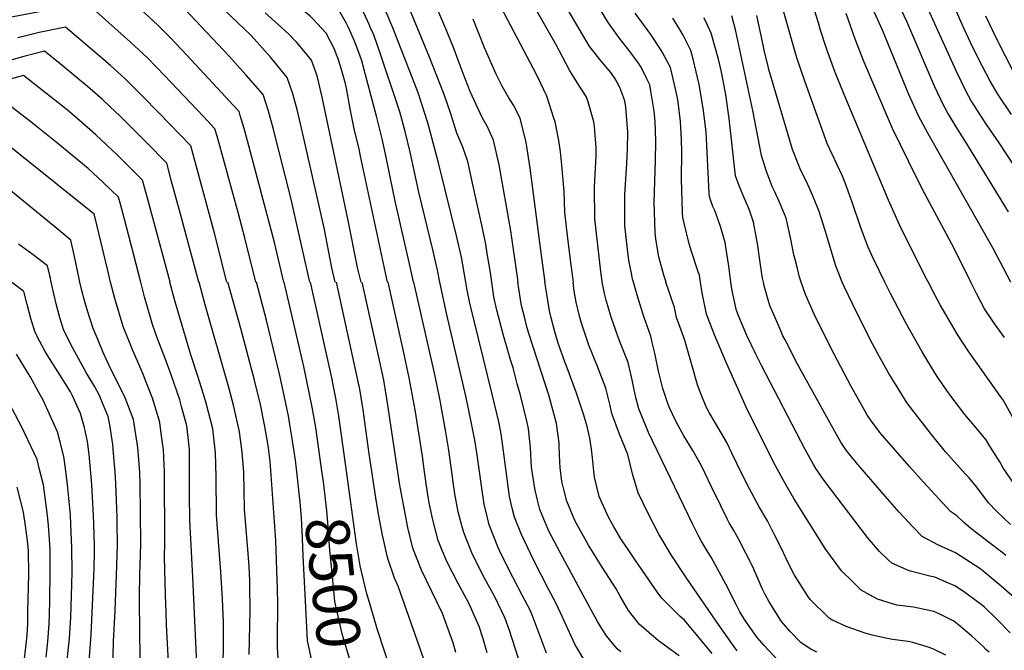
# Model space of a CAD drawing. Units: inches. Extents: x 2503797 to 2509175, y 1501927 to 1507658.
# Drawn here: x 2506089 to 2506738, y 1504757 to 1505173 of the extents above; entities that cross this region are included whole.
import ezdxf
from ezdxf.enums import TextEntityAlignment as Align

# ---------------------------------------------------------------- set-up
doc = ezdxf.new("R2010")
doc.units = ezdxf.units.IN
doc.header["$MEASUREMENT"] = 0
doc.layers.add('tile_2729_08_contour_10ft', color=54, linetype='Continuous')
doc.styles.add('Arial', font='arial.ttf')

msp = doc.modelspace()

# ---------------------------------------------------------------- linework, layer by layer
at = {"layer": 'tile_2729_08_contour_10ft'}
for points, elevation in [([(2506310.09, 1505157.95), (2506309.82, 1505158.71), (2506305.6, 1505168.16), (2506304.25, 1505170.64), (2506299.92, 1505178.37), (2506297.06, 1505183.39), (2506287.82, 1505192.82), (2506278.02, 1505202.26), (2506254.72, 1505225.92), (2506251.95, 1505229.1), (2506241.65, 1505240.94), (2506229.68, 1505255.28), (2506223.15, 1505263.63), (2506217.72, 1505270.99), (2506212.34, 1505278.18)], 8550), ([(2506320.24, 1505167.94), (2506319.49, 1505169.63), (2506316.93, 1505175.27), (2506311.58, 1505186.83), (2506304.81, 1505198.77), (2506302.96, 1505201.82), (2506293.5, 1505212.92), (2506285.42, 1505221.96), (2506281.07, 1505226.48), (2506268.56, 1505238.68), (2506261.16, 1505246.16), (2506256.09, 1505251.62), (2506249.34, 1505259.61), (2506242.68, 1505267.92), (2506236.71, 1505275.93), (2506235.82, 1505277.2)], 8560), ([(2506297.86, 1505150.03), (2506296.4, 1505153.81), (2506290.96, 1505164.38), (2506282.2, 1505173.73), (2506280.34, 1505175.48), (2506273.02, 1505181.77), (2506269.29, 1505185.02), (2506263.91, 1505190.03), (2506258.95, 1505194.83), (2506253.37, 1505200.59), (2506246.6, 1505208.07), (2506234.09, 1505222.3), (2506221.95, 1505236.6), (2506198.91, 1505264.96)], 8540), ([(2506244.54, 1505000), (2506237.35, 1505029.21), (2506232.83, 1505045.98), (2506218.96, 1505096.33), (2506217.56, 1505101.23), (2506210.07, 1505109.23), (2506184.39, 1505136.48), (2506173.31, 1505147.85), (2506161.88, 1505158.43), (2506132.87, 1505184.33), (2506123.93, 1505181.74), (2506114.01, 1505180.84), (2506108.79, 1505179.76), (2506076.32, 1505173.66), (2506060.44, 1505171.71), (2506049.03, 1505172.79), (2506044.88, 1505173.29), (2506034.26, 1505175.19), (2506007.46, 1505181.15), (2506000.75, 1505182.69), (2505982.91, 1505240.92)], 8490), ([(2506296.87, 1505000), (2506294.78, 1505009.53), (2506289.56, 1505035.9), (2506275.81, 1505096.81), (2506274.67, 1505101.66), (2506271.98, 1505113.13), (2506268.9, 1505124.33), (2506265.28, 1505135.14), (2506254.37, 1505148.24), (2506243.44, 1505160.7), (2506241.17, 1505162.92), (2506232.95, 1505170.86), (2506222.7, 1505180.71), (2506209.36, 1505195.54), (2506191.57, 1505215.19), (2506174.56, 1505232.28), (2506171.04, 1505231.19), (2506154.3, 1505225.42), (2506145.68, 1505222.11), (2506133.28, 1505218.67), (2506118.96, 1505218.35), (2506075.61, 1505218.79)], 8520), ([(2506280.17, 1505000), (2506267.64, 1505055.69), (2506255.88, 1505101.69), (2506252.81, 1505112.89), (2506249.37, 1505123.84), (2506238.15, 1505136.71), (2506226.68, 1505149.4), (2506197.67, 1505180.29), (2506181.8, 1505196.08), (2506174.08, 1505203.5), (2506160.66, 1505216.29), (2506155.27, 1505214.47), (2506142.67, 1505210.22), (2506130.23, 1505206.64), (2506115.83, 1505206.01), (2506110.92, 1505205.8), (2506096.23, 1505205.56), (2506086.2, 1505204.32)], 8510), ([(2506659.44, 1505000), (2506655.9, 1505007.2), (2506651.6, 1505016.25), (2506648.39, 1505023.59), (2506643.28, 1505037.22), (2506637.87, 1505052.69), (2506632.7, 1505067.35), (2506631.32, 1505070.46), (2506621.44, 1505091.5), (2506606.71, 1505132.59), (2506601.52, 1505148), (2506582.58, 1505214.82)], 8700), ([(2506400.27, 1505000), (2506399.03, 1505007.75), (2506397.22, 1505018.85), (2506396.22, 1505025), (2506393.68, 1505037.56), (2506387.99, 1505063.37), (2506384.36, 1505079.6), (2506381.07, 1505089.11), (2506377.14, 1505098.44), (2506373.12, 1505111.03), (2506368.7, 1505123.89), (2506363.95, 1505136.25), (2506359.11, 1505148.57), (2506333.89, 1505209.8)], 8580), ([(2506473.17, 1505000), (2506473.07, 1505000.46), (2506472.17, 1505006.98), (2506470.06, 1505024.35), (2506468.1, 1505041.69), (2506467.89, 1505062.44), (2506468.34, 1505071.53), (2506468.97, 1505082.91), (2506469.14, 1505088.78), (2506468.03, 1505102.7), (2506467.48, 1505105.73), (2506463.6, 1505119.63), (2506462.57, 1505122.62), (2506457.68, 1505130.07), (2506451.44, 1505139.86), (2506442.63, 1505156.54), (2506414.08, 1505207.05)], 8620), ([(2506515.2, 1505000), (2506513.66, 1505004.67), (2506510.68, 1505015.84), (2506510.28, 1505017.88), (2506508.45, 1505028.49), (2506507.98, 1505032.71), (2506507.43, 1505052.82), (2506508.16, 1505080.37), (2506508.37, 1505092.73), (2506507.93, 1505106.25), (2506507.32, 1505112.94), (2506505.21, 1505125.96), (2506504.4, 1505130.14), (2506502.51, 1505134.12), (2506498.82, 1505141.85), (2506497.09, 1505144.44), (2506491.5, 1505152.11), (2506484.35, 1505161.32), (2506476.96, 1505171.29), (2506454.8, 1505208.13)], 8640), ([(2506741.06, 1505046.36), (2506712.26, 1505093.53), (2506707.61, 1505100.86), (2506700.92, 1505112.02), (2506697.74, 1505117.68), (2506692.31, 1505129.4), (2506674.12, 1505171.94), (2506660.2, 1505201.83)], 8740), ([(2506761.07, 1505052.16), (2506734.94, 1505091.93), (2506726.56, 1505104.12), (2506720.82, 1505112.91), (2506719.11, 1505115.61), (2506716.56, 1505119.71), (2506713.36, 1505125.36), (2506710.02, 1505132.24), (2506706.69, 1505139.13), (2506678.13, 1505202.21)], 8750), ([(2506263.03, 1505000), (2506256.85, 1505026.19), (2506239.06, 1505093.22), (2506236.74, 1505101.47), (2506234.23, 1505110.03), (2506233.46, 1505112.54), (2506229.62, 1505116.82), (2506221.96, 1505125.2), (2506210.34, 1505137.79), (2506199.04, 1505149.91), (2506188.13, 1505161.42), (2506179.94, 1505169.51), (2506168.26, 1505180.5), (2506146.77, 1505200.31), (2506139.54, 1505197.87), (2506127.19, 1505194.61), (2506112.6, 1505193.24), (2506105.31, 1505192.94), (2506097.34, 1505191.55), (2506081.36, 1505189.3)], 8500), ([(2506743.17, 1505110.58), (2506734.51, 1505123.33), (2506728.92, 1505132.6), (2506721.55, 1505146.9), (2506715.95, 1505158.28), (2506710.42, 1505170.11), (2506698.36, 1505198.05)], 8760), ([(2506454.06, 1505000), (2506452.48, 1505011.41), (2506450.34, 1505028.79), (2506448.32, 1505046.14), (2506447.86, 1505059.74), (2506446.51, 1505077.11), (2506445.46, 1505086.02), (2506444.38, 1505093.4), (2506441.95, 1505105.72), (2506441.19, 1505108.25), (2506436.5, 1505122.72), (2506429.82, 1505136.67), (2506399.9, 1505194.12)], 8610), ([(2506493.69, 1505000), (2506493.14, 1505001.94), (2506492.53, 1505004.77), (2506490.62, 1505014.36), (2506489.95, 1505019.88), (2506488.65, 1505031.4), (2506487.99, 1505037.21), (2506487.93, 1505057.93), (2506489.35, 1505078.32), (2506489.76, 1505087.87), (2506489.96, 1505098.9), (2506488.68, 1505115.45), (2506487.97, 1505119.67), (2506484.69, 1505128.39), (2506481.64, 1505134.21), (2506478.66, 1505138.44), (2506473.98, 1505144.17), (2506471.48, 1505147.06), (2506464.49, 1505155.94), (2506444.08, 1505191.04)], 8630), ([(2506742.62, 1505000), (2506731.04, 1505022.1), (2506687.82, 1505098.35), (2506681.61, 1505109.74), (2506675.45, 1505123.77), (2506657.93, 1505166.25), (2506645.35, 1505194.16)], 8730), ([(2506688.23, 1505000), (2506687.32, 1505001.8), (2506670.3, 1505035.47), (2506661.87, 1505054.09), (2506632.62, 1505123.87), (2506626.5, 1505138.98), (2506620.94, 1505154.28), (2506616.94, 1505167.08), (2506615.81, 1505171.09), (2506610.28, 1505188.66)], 8710), ([(2506313.98, 1505000), (2506311.68, 1505009.62), (2506305.19, 1505041.75), (2506288.4, 1505122.04), (2506286.05, 1505131.62), (2506285.16, 1505135.26), (2506284.09, 1505138.51), (2506281.18, 1505146.44), (2506276.16, 1505152.67), (2506271.62, 1505158.24), (2506266.34, 1505163.61), (2506261.56, 1505168.16), (2506250.73, 1505177.79)], 8530), ([(2506383.18, 1505000), (2506380.24, 1505016.42), (2506377.45, 1505028.85), (2506365.15, 1505078.77), (2506357.95, 1505105.12), (2506353.92, 1505118.13), (2506351.53, 1505124.91), (2506349.5, 1505130.62), (2506334.9, 1505167.86), (2506330.6, 1505178.14)], 8570), ([(2506417.6, 1505000), (2506417.11, 1505003.2), (2506412.73, 1505033.86), (2506404.97, 1505077.41), (2506401.37, 1505093.66), (2506397.38, 1505102.6), (2506393.89, 1505108.69), (2506386, 1505125.94), (2506381.34, 1505137.77), (2506378.64, 1505144.79), (2506374.9, 1505154.9), (2506369.92, 1505167.29), (2506364.62, 1505179.55)], 8590), ([(2506537.99, 1505000), (2506537.25, 1505004.5), (2506536.46, 1505006.76), (2506531.94, 1505020.19), (2506530.47, 1505025.25), (2506527.11, 1505038.83), (2506526.26, 1505042.6), (2506526.11, 1505046.05), (2506525.29, 1505067.88), (2506525.57, 1505085.85), (2506525.27, 1505093.92), (2506524.77, 1505105.97), (2506523.2, 1505118.82), (2506522.69, 1505121.63), (2506521.18, 1505128.4), (2506519.05, 1505137.92), (2506518.1, 1505141.65), (2506513.13, 1505151.13), (2506511.57, 1505153.8), (2506505.03, 1505163.48), (2506494.74, 1505177.57)], 8650), ([(2506604.4, 1505000), (2506604.17, 1505000.67), (2506603.32, 1505003.34), (2506601.83, 1505009.06), (2506600.26, 1505015.04), (2506599.49, 1505018.03), (2506597.49, 1505028.42), (2506594.35, 1505042.31), (2506590.02, 1505052.75), (2506586.4, 1505060.52), (2506585.2, 1505063.13), (2506581.19, 1505073.62), (2506578.12, 1505083.68), (2506572.33, 1505113.23), (2506561.15, 1505165.62), (2506558.63, 1505175.75)], 8680), ([(2506631.34, 1505000), (2506627.27, 1505010.86), (2506626.31, 1505013.73), (2506620.25, 1505033.99), (2506617.81, 1505041.85), (2506616.22, 1505046.59), (2506612.5, 1505055.93), (2506610.46, 1505060.52), (2506607.75, 1505066.48), (2506604.13, 1505073.71), (2506602.77, 1505077), (2506598.51, 1505087.63), (2506582.93, 1505140.41), (2506582.48, 1505142.26), (2506580.01, 1505153.04), (2506578.88, 1505158.53), (2506575.16, 1505176.08)], 8690), ([(2506716.3, 1505000), (2506705.09, 1505022.65), (2506684.45, 1505061.18), (2506675.12, 1505079.96), (2506664.53, 1505101.35), (2506652.2, 1505130.2), (2506645.85, 1505145.24), (2506639.96, 1505160.42), (2506634.07, 1505177.27)], 8720), ([(2506435.51, 1505000), (2506433.29, 1505015.98), (2506425.59, 1505075.22), (2506422.91, 1505092.24), (2506418.9, 1505108.16), (2506414.52, 1505116.77), (2506411.53, 1505121.66), (2506407.32, 1505129.02), (2506403.11, 1505137.29), (2506395.29, 1505154.75), (2506387.9, 1505173.52)], 8600), ([(2506558, 1505000), (2506557.98, 1505000.14), (2506556.7, 1505010.53), (2506554.72, 1505023.09), (2506554.12, 1505026.06), (2506551.03, 1505036.69), (2506547.33, 1505047.22), (2506546.09, 1505049.82), (2506544.52, 1505054.4), (2506543.81, 1505056.5), (2506543.72, 1505058.81), (2506541.63, 1505099.23), (2506539.6, 1505114.88), (2506537.05, 1505130.47), (2506533.02, 1505147.18), (2506531.43, 1505152.87), (2506526.42, 1505163.06), (2506524.36, 1505166.73), (2506519.58, 1505174.24)], 8660), ([(2506579.4, 1505000), (2506578.85, 1505002.71), (2506577.49, 1505011.53), (2506575.58, 1505025.58), (2506572.79, 1505039.52), (2506570.34, 1505046.76), (2506569.16, 1505050.05), (2506568.31, 1505052.2), (2506566.12, 1505057.21), (2506563.42, 1505063.55), (2506561.09, 1505070.19), (2506556.87, 1505107.98), (2506554.56, 1505123.74), (2506552.67, 1505134.16), (2506551.51, 1505139.79), (2506549.69, 1505147.23), (2506545.03, 1505164.3), (2506541.41, 1505172.05), (2506540.17, 1505174.55)], 8670), ([(2506746.1, 1505135.29), (2506732.04, 1505163.12), (2506730.65, 1505165.92), (2506726.03, 1505175.6)], 8770), ([(2506225.44, 1505000), (2506217.34, 1505032.31), (2506201.65, 1505089.93), (2506180.71, 1505111.61), (2506169.66, 1505123), (2506166.76, 1505125.93), (2506158.39, 1505134.18), (2506148.6, 1505142.9), (2506121.83, 1505165.97), (2506118.98, 1505168.34), (2506101.59, 1505164.73), (2506087.59, 1505161.28)], 8480), ([(2506365.9, 1505000), (2506364.44, 1505007.94), (2506361.62, 1505020.35), (2506352.06, 1505059.3), (2506346.41, 1505085.85), (2506343.15, 1505099.36), (2506339.49, 1505112.51), (2506338.01, 1505117.07), (2506326.72, 1505150.37), (2506322.31, 1505163.27), (2506320.24, 1505167.94)], 8560), ([(2506348.63, 1505000), (2506348.58, 1505000.28), (2506346.45, 1505010.19), (2506336.38, 1505053.43), (2506330.99, 1505080.27), (2506328.14, 1505093.64), (2506324.23, 1505109.62), (2506316.1, 1505140.17), (2506314.37, 1505146.03), (2506313.1, 1505149.74), (2506310.09, 1505157.95)], 8550), ([(2506206.91, 1505000), (2506194.83, 1505044.92), (2506188.78, 1505067.39), (2506185.74, 1505078.63), (2506172.19, 1505092.37), (2506154.96, 1505109.52), (2506148.31, 1505115.9), (2506143.41, 1505120.46), (2506133.49, 1505129.06), (2506125.86, 1505135.5), (2506115.35, 1505144.06), (2506105.09, 1505152.36), (2506091.49, 1505148.98), (2506078.31, 1505145.26)], 8470), ([(2506331.33, 1505000), (2506313.65, 1505083.14), (2506312.65, 1505087.84), (2506309.5, 1505101.09), (2506306.72, 1505114.47), (2506304.3, 1505128), (2506303.49, 1505131.84), (2506300.9, 1505141.11), (2506298.91, 1505147.31), (2506297.86, 1505150.03)], 8540), ([(2506187.99, 1505000), (2506175.91, 1505044.86), (2506172.4, 1505057.86), (2506169.84, 1505067.32), (2506152.99, 1505083.98), (2506149.46, 1505087.37), (2506138.99, 1505097.2), (2506129.83, 1505105.48), (2506119.99, 1505113.74), (2506108.82, 1505122.61), (2506091.19, 1505136.37), (2506082.38, 1505134.05)], 8460), ([(2506168.65, 1505000), (2506157.88, 1505041.52), (2506156.99, 1505044.81), (2506155.18, 1505051.44), (2506153.93, 1505056.02), (2506143.57, 1505065.92), (2506133.86, 1505075.03), (2506112.81, 1505092.44), (2506099.69, 1505102.98), (2506096.17, 1505105.73), (2506077.3, 1505120.39)], 8450), ([(2506148.74, 1505000), (2506146.84, 1505007.6), (2506138.15, 1505044.22), (2506138.06, 1505044.59), (2506138.03, 1505044.72), (2506137.85, 1505044.88), (2506063.41, 1505104.41)], 8440), ([(2506128.53, 1505000), (2506128, 1505002.24), (2506125.55, 1505013.93), (2506124.9, 1505016.93), (2506122.54, 1505027.8), (2506113.33, 1505035.34), (2506077.8, 1505064.41)], 8430), ([(2506109.59, 1505000), (2506108.78, 1505003.51), (2506107.05, 1505010.82), (2506097.63, 1505018.12), (2506087.95, 1505025.14)], 8420), ([(2506132.19, 1504717.71), (2506135.89, 1504767.12), (2506137.9, 1504811.05), (2506138.09, 1504822.14), (2506138.12, 1504826.11), (2506137.73, 1504840.64), (2506137.53, 1504845.77), (2506136.33, 1504866.39), (2506135.54, 1504876.47), (2506134.65, 1504886.3), (2506133.4, 1504894.8), (2506131.54, 1504904.14), (2506128.93, 1504913.4), (2506123.63, 1504924.96), (2506122.28, 1504927.63), (2506120.56, 1504930.53), (2506114.21, 1504940.67), (2506105.88, 1504953.71), (2506102.13, 1504960.84), (2506099.03, 1504966.83), (2506096.21, 1504976.05), (2506093.75, 1504985.29), (2506091.57, 1504993.85), (2506083.41, 1505000)], 8410), ([(2506149.97, 1504734.01), (2506150.63, 1504762.91), (2506151.83, 1504783.05), (2506152.82, 1504812.73), (2506153.3, 1504826.95), (2506153.13, 1504841.15), (2506153.07, 1504844.97), (2506152.21, 1504867.12), (2506151.79, 1504874.56), (2506150.65, 1504887.2), (2506150.14, 1504892.84), (2506148.15, 1504905.92), (2506147.09, 1504911.27), (2506143.59, 1504919.72), (2506141.08, 1504925.7), (2506138.29, 1504930.89), (2506132.68, 1504940.41), (2506123.72, 1504956.4), (2506117.97, 1504968.09), (2506116.21, 1504973.54), (2506115.07, 1504977.3), (2506112.9, 1504985.68), (2506109.59, 1505000)], 8420), ([(2506168.5, 1504745.52), (2506167.91, 1504766.23), (2506167.7, 1504792.42), (2506168.09, 1504806.76), (2506168.27, 1504813.25), (2506168.62, 1504827.46), (2506168.26, 1504867.04), (2506167.99, 1504874.33), (2506166.86, 1504888.41), (2506166.64, 1504890.9), (2506163.76, 1504909.31), (2506158.28, 1504923.68), (2506152.84, 1504934.85), (2506148.71, 1504942.93), (2506143.86, 1504953.61), (2506140.51, 1504961.6), (2506137.29, 1504969.36), (2506133.57, 1504981.06), (2506131.48, 1504987.78), (2506130, 1504993.69), (2506128.53, 1505000)], 8430), ([(2506187.06, 1504745.01), (2506185.59, 1504773.94), (2506185.31, 1504782.04), (2506185, 1504793.55), (2506184.37, 1504818.53), (2506184.53, 1504827.99), (2506184.24, 1504874.87), (2506183.63, 1504889.39), (2506182.15, 1504900.2), (2506181.13, 1504907.27), (2506180.27, 1504910.37), (2506176.3, 1504923.37), (2506171.78, 1504935.11), (2506170.22, 1504939.16), (2506168.75, 1504942.68), (2506163.32, 1504954.89), (2506156.96, 1504970.66), (2506151.46, 1504989.1), (2506148.74, 1505000)], 8440), ([(2506205.53, 1504747.96), (2506203.07, 1504805.22), (2506200.94, 1504842.92), (2506200.9, 1504844.42), (2506200.8, 1504858.18), (2506200.89, 1504873.76), (2506200.68, 1504889.38), (2506200.46, 1504891.64), (2506198.93, 1504905.19), (2506195.55, 1504917.94), (2506194.35, 1504922.26), (2506188.37, 1504939.49), (2506184.74, 1504949.64), (2506179.48, 1504963.22), (2506176.36, 1504971.95), (2506171.14, 1504990.4), (2506168.65, 1505000)], 8450), ([(2506223.1, 1504732.18), (2506223.18, 1504775.5), (2506222.48, 1504790.65), (2506221.55, 1504808.82), (2506220.46, 1504823.1), (2506218.69, 1504846.38), (2506218.31, 1504871.69), (2506217.89, 1504887.36), (2506216.24, 1504903.15), (2506211.78, 1504920.21), (2506210.65, 1504923.91), (2506206.45, 1504937.37), (2506201.61, 1504951.97), (2506191.26, 1504987.11), (2506187.84, 1505000)], 8460), ([(2506240.25, 1504754.28), (2506240.85, 1504783.05), (2506240.66, 1504799.84), (2506240.57, 1504802.64), (2506240.05, 1504812.42), (2506239.1, 1504826.32), (2506237.15, 1504849.97), (2506236.81, 1504862.61), (2506236.58, 1504874.34), (2506235.55, 1504887.78), (2506233.84, 1504901.09), (2506229.98, 1504917.87), (2506226.79, 1504930.35), (2506211.1, 1504985.07), (2506207.05, 1505000)], 8470), ([(2506259.2, 1504752.01), (2506258.89, 1504758.67), (2506258.9, 1504769.1), (2506259.01, 1504782.09), (2506259.13, 1504786.29), (2506258.8, 1504798.7), (2506258.64, 1504803.34), (2506257.7, 1504829.47), (2506254.17, 1504878.7), (2506253.93, 1504881.64), (2506252.58, 1504892.18), (2506250.37, 1504905.8), (2506247.54, 1504919.16), (2506243.73, 1504935.33), (2506234.54, 1504969.35), (2506226.18, 1505000)], 8480), ([(2506271.27, 1504876.73), (2506270.62, 1504882.5), (2506268.38, 1504898.09), (2506267.05, 1504906), (2506266.09, 1504911.68), (2506264.64, 1504918.75), (2506263.32, 1504925.07), (2506260.38, 1504938.4), (2506251.57, 1504974.8), (2506245.05, 1505000)], 8490), ([(2506287.75, 1504878.44), (2506284.03, 1504903.96), (2506281.67, 1504917.52), (2506276.17, 1504944.31), (2506263.23, 1505000)], 8500), ([(2506303.62, 1504880.09), (2506299.29, 1504911.62), (2506297.39, 1504923.4), (2506295.6, 1504932.32), (2506294.68, 1504936.82), (2506280.63, 1505000)], 8510), ([(2506356.85, 1504746.75), (2506338.4, 1504799.27), (2506336.05, 1504804.55), (2506331.88, 1504816.97), (2506331.1, 1504819.3), (2506328.03, 1504833.05), (2506325.43, 1504846.93), (2506323.65, 1504857.54), (2506319.24, 1504886.68), (2506315.37, 1504915.69), (2506313.14, 1504929.3), (2506312.3, 1504933.33), (2506297.69, 1505000)], 8520), ([(2506376.56, 1504755.65), (2506374.69, 1504762.01), (2506367.61, 1504781.23), (2506360.61, 1504795.78), (2506353.83, 1504809.97), (2506348.11, 1504824.48), (2506344.83, 1504838.16), (2506342.09, 1504852.01), (2506339.59, 1504865.93), (2506331.29, 1504921.65), (2506328.93, 1504935.21), (2506326.1, 1504948.58), (2506314.69, 1505000)], 8530), ([(2506397.26, 1504755.34), (2506394.58, 1504764.57), (2506391.84, 1504772.78), (2506386.01, 1504786.1), (2506384.74, 1504788.58), (2506378.07, 1504801.1), (2506370.77, 1504815.13), (2506367.08, 1504824.03), (2506364.81, 1504829.57), (2506361.28, 1504843.17), (2506358.89, 1504854.41), (2506358.42, 1504856.98), (2506357.61, 1504862.54), (2506355.86, 1504874.82), (2506354.54, 1504885.16), (2506349.64, 1504915.74), (2506345.79, 1504936.74), (2506341.96, 1504954.52), (2506331.75, 1505000)], 8540), ([(2506421.62, 1504739.88), (2506411.98, 1504770.06), (2506409.12, 1504778.04), (2506402.22, 1504792.31), (2506394.6, 1504806.13), (2506389.42, 1504816.45), (2506387.59, 1504820.25), (2506381.7, 1504834.71), (2506380.63, 1504838.55), (2506378.11, 1504848.3), (2506375.76, 1504860.3), (2506374.87, 1504866.35), (2506373.62, 1504876.29), (2506371.72, 1504890.39), (2506369.94, 1504900.93), (2506366.21, 1504921.85), (2506362.55, 1504938.95), (2506348.86, 1505000)], 8550), ([(2506436.21, 1504755.09), (2506428.42, 1504776.13), (2506425.69, 1504783.09), (2506418.31, 1504797.1), (2506417.07, 1504799.37), (2506410.99, 1504811.12), (2506405.39, 1504822.82), (2506404.24, 1504825.32), (2506402.28, 1504830.28), (2506398.54, 1504839.84), (2506397.4, 1504844.52), (2506395.25, 1504853.52), (2506393.36, 1504865.66), (2506390.53, 1504885.92), (2506388.97, 1504895.65), (2506386.93, 1504906.74), (2506383.3, 1504923.82), (2506370.29, 1504979.55), (2506365.99, 1505000)], 8560), ([(2506461.44, 1504750.25), (2506456.32, 1504758.79), (2506455.22, 1504760.69), (2506448.96, 1504773.92), (2506445.52, 1504781.79), (2506442.53, 1504788.22), (2506437.55, 1504797.38), (2506427.88, 1504816.27), (2506421.99, 1504828.79), (2506419.88, 1504833.44), (2506415.09, 1504844.88), (2506413.75, 1504850.79), (2506411.98, 1504858.62), (2506407.4, 1504891.81), (2506406.46, 1504899.97), (2506404.83, 1504907.7), (2506400.75, 1504925.26), (2506385.78, 1504986.04), (2506383.92, 1504994.69), (2506383.02, 1505000)], 8570), ([(2506485.4, 1504756.03), (2506482.94, 1504758.03), (2506475.91, 1504766.45), (2506472.95, 1504771.01), (2506469.85, 1504775.95), (2506464.82, 1504785.19), (2506445.29, 1504821.57), (2506437.95, 1504835.59), (2506431.89, 1504850), (2506430.22, 1504856.97), (2506428.65, 1504863.69), (2506426.47, 1504877.9), (2506425.72, 1504890.53), (2506424.46, 1504903.24), (2506423.5, 1504907.43), (2506419.04, 1504925.3), (2506417.05, 1504932.81), (2506414.21, 1504943.45), (2506412.74, 1504948.05), (2506407.9, 1504964.78), (2506403.59, 1504981.56), (2506401.63, 1504990.24), (2506400.13, 1505000)], 8580), ([(2506523.82, 1504753.41), (2506510.17, 1504763.32), (2506497.49, 1504774.31), (2506496.09, 1504775.94), (2506490.32, 1504783.24), (2506484.82, 1504792.7), (2506482.33, 1504797.55), (2506472.93, 1504811.86), (2506464.09, 1504826.37), (2506456.54, 1504839.77), (2506455.08, 1504842.71), (2506449.74, 1504855.44), (2506447.87, 1504862.3), (2506446.44, 1504868.43), (2506445.4, 1504877.65), (2506445.1, 1504881.12), (2506444.73, 1504891.7), (2506444.57, 1504893.96), (2506442.86, 1504906.59), (2506438.93, 1504921.33), (2506437.98, 1504924.81), (2506424.78, 1504965.46), (2506423.32, 1504970.55), (2506421.7, 1504977.01), (2506420.03, 1504983.75), (2506419.6, 1504985.72), (2506417.39, 1505000)], 8590), ([(2506545.58, 1504754.87), (2506527.41, 1504776.9), (2506524.43, 1504779.28), (2506512.56, 1504791.18), (2506509.83, 1504794.97), (2506495.02, 1504816.36), (2506490.62, 1504822.76), (2506485.36, 1504830.66), (2506480.42, 1504838.98), (2506477.31, 1504844.81), (2506471.15, 1504858.55), (2506467.96, 1504871.25), (2506467.53, 1504875.17), (2506466.57, 1504884.12), (2506466.06, 1504889.78), (2506464.78, 1504896.95), (2506463.01, 1504905.52), (2506460.78, 1504912.81), (2506456.11, 1504926.68), (2506449.83, 1504943.4), (2506448.62, 1504946.76), (2506444.04, 1504959.77), (2506441.88, 1504967.2), (2506439.34, 1504976.55), (2506438.39, 1504981), (2506436.47, 1504992.09), (2506435.45, 1504998.59), (2506435.27, 1505000)], 8600), ([(2506562.1, 1504756.59), (2506560.68, 1504758.47), (2506550.31, 1504773.32), (2506528.95, 1504804.39), (2506518.56, 1504820), (2506512.94, 1504829.23), (2506510.38, 1504833.56), (2506503.42, 1504847.23), (2506496.87, 1504860.94), (2506492.98, 1504873.58), (2506489.88, 1504886.17), (2506484.46, 1504899.74), (2506479.47, 1504913.25), (2506478.21, 1504918.5), (2506475.47, 1504929.95), (2506469.95, 1504944.36), (2506464.2, 1504958.51), (2506463.28, 1504960.97), (2506459.23, 1504973.56), (2506457.84, 1504978.53), (2506455.91, 1504986.87), (2506454.65, 1504994.03), (2506453.83, 1505000)], 8610), ([(2506589.19, 1504750.25), (2506579.82, 1504760.21), (2506575.25, 1504765.52), (2506566.83, 1504777.39), (2506563.85, 1504782.44), (2506561.53, 1504787.12), (2506554.7, 1504800.65), (2506544.88, 1504818.44), (2506542.95, 1504821.63), (2506538.41, 1504829.21), (2506536.58, 1504832.61), (2506532.65, 1504840.43), (2506503.7, 1504900.75), (2506502.66, 1504903.04), (2506497.28, 1504916.48), (2506495.28, 1504923.75), (2506493.81, 1504929.91), (2506492.73, 1504935.42), (2506490.1, 1504947), (2506484.52, 1504961.35), (2506482.05, 1504968.11), (2506478.67, 1504977.57), (2506475.67, 1504988.1), (2506474.82, 1504991.67), (2506472.98, 1505000)], 8620), ([(2506614.73, 1504755.75), (2506610.72, 1504757.75), (2506604.26, 1504761.89), (2506596.87, 1504769.52), (2506591.29, 1504775.99), (2506583.28, 1504788.9), (2506580.76, 1504793.32), (2506578.67, 1504797.78), (2506572.36, 1504812.02), (2506563.17, 1504830.21), (2506559.82, 1504836.01), (2506556.89, 1504841.11), (2506555.8, 1504843.26), (2506551.21, 1504852.38), (2506545.13, 1504864.84), (2506538.54, 1504878.78), (2506532.84, 1504888.77), (2506526.97, 1504898.59), (2506523.19, 1504905.43), (2506521.44, 1504908.72), (2506517.52, 1504916.98), (2506516.25, 1504919.93), (2506513.09, 1504929.89), (2506512.12, 1504933.24), (2506510.28, 1504941.24), (2506507.82, 1504953.02), (2506506.11, 1504960.26), (2506505.05, 1504964.44), (2506500.69, 1504976.56), (2506500.04, 1504978.56), (2506496.31, 1504990.68), (2506493.63, 1505000)], 8630), ([(2506699.68, 1504753.76), (2506691.25, 1504758.06), (2506688.18, 1504759), (2506677.93, 1504762.05), (2506674.98, 1504762.73), (2506664.56, 1504764.1), (2506660.12, 1504765), (2506651.21, 1504767.03), (2506646.52, 1504768.38), (2506634.01, 1504772.71), (2506624.61, 1504777.13), (2506622.72, 1504778.13), (2506610.34, 1504790.54), (2506608.73, 1504792.76), (2506599.95, 1504806.62), (2506595.64, 1504814.62), (2506591.29, 1504824.21), (2506586.96, 1504832.75), (2506582.02, 1504842.35), (2506576.57, 1504851.78), (2506568.65, 1504866.53), (2506561.85, 1504880.28), (2506558.64, 1504887.09), (2506555.26, 1504894.22), (2506547.89, 1504906.84), (2506543.64, 1504913.97), (2506541.56, 1504917.7), (2506538.4, 1504925.81), (2506535.96, 1504932.15), (2506532.18, 1504945.35), (2506527.74, 1504960.74), (2506526.77, 1504964.09), (2506522.14, 1504976.72), (2506520.65, 1504983.27), (2506518.23, 1504990.37), (2506517.18, 1504993.55), (2506515.06, 1505000)], 8640), ([(2506728.26, 1504755.84), (2506726.24, 1504757.63), (2506724.31, 1504759.61), (2506716.77, 1504766.51), (2506708.43, 1504773.51), (2506705.12, 1504776.19), (2506695.69, 1504780.95), (2506691.86, 1504782.64), (2506678.51, 1504785.54), (2506667.5, 1504786.83), (2506665.13, 1504787.36), (2506654.61, 1504790.84), (2506651.83, 1504792.24), (2506643.89, 1504796.75), (2506638.12, 1504802.32), (2506630.82, 1504809.51), (2506623.61, 1504819.28), (2506620.04, 1504824.29), (2506599.54, 1504857.21), (2506594.37, 1504866), (2506592.4, 1504869.41), (2506586.12, 1504881.12), (2506578.71, 1504895.83), (2506569.19, 1504914.96), (2506555.36, 1504946.11), (2506548.25, 1504962.49), (2506546.7, 1504966.4), (2506541.85, 1504978.95), (2506538.99, 1504992.86), (2506537.81, 1505000)], 8650), ([(2506742.15, 1504768.61), (2506733.1, 1504777.78), (2506724.95, 1504785.68), (2506722.21, 1504787.88), (2506711.44, 1504795.73), (2506705.7, 1504799.53), (2506701.47, 1504801.37), (2506692.41, 1504805.19), (2506689.2, 1504805.92), (2506675.67, 1504809.36), (2506664.04, 1504814.48), (2506662.05, 1504816.29), (2506655.99, 1504822.14), (2506648.02, 1504831.4), (2506619.55, 1504869.11), (2506616.48, 1504873.47), (2506613.94, 1504877.09), (2506612.45, 1504879.68), (2506606.95, 1504889.49), (2506578.06, 1504945.01), (2506574.4, 1504952.47), (2506568.51, 1504964.77), (2506563.2, 1504977.28), (2506561.68, 1504981.18), (2506558.71, 1504994.27), (2506557.93, 1505000)], 8660), ([(2506743.45, 1504792.96), (2506736.23, 1504799.22), (2506724.47, 1504809.19), (2506722.2, 1504810.89), (2506706.23, 1504821.23), (2506695.02, 1504826.38), (2506684.05, 1504832.07), (2506678.01, 1504838.43), (2506675.32, 1504841.3), (2506668.91, 1504848.26), (2506661.28, 1504857.05), (2506640.62, 1504880.9), (2506634.1, 1504889.19), (2506630.57, 1504894.33), (2506628.63, 1504897.37), (2506607.63, 1504935.49), (2506601.72, 1504946.35), (2506593.66, 1504961.86), (2506592.28, 1504964.6), (2506590.38, 1504968.9), (2506583.74, 1504984.52), (2506582.46, 1504988.34), (2506579.89, 1504997.54), (2506579.4, 1505000)], 8670), ([(2506739.44, 1504819.46), (2506736.67, 1504821.82), (2506734.35, 1504823.55), (2506716.14, 1504837.48), (2506711.47, 1504841.6), (2506706.84, 1504845.99), (2506702.92, 1504848.67), (2506685, 1504867.87), (2506675.78, 1504878.27), (2506656.3, 1504900.86), (2506654.59, 1504902.94), (2506651.11, 1504907.62), (2506648.12, 1504911.92), (2506639.38, 1504927.53), (2506637.11, 1504931.65), (2506626.06, 1504952.57), (2506616.42, 1504971.58), (2506612.94, 1504978.93), (2506607.14, 1504991.87), (2506604.4, 1505000)], 8680), ([(2506742.31, 1504839.95), (2506733.2, 1504848.79), (2506727.85, 1504854.23), (2506720.11, 1504864.57), (2506715.18, 1504870.77), (2506712.5, 1504873.57), (2506699.63, 1504888.06), (2506690.3, 1504899.54), (2506674.33, 1504920.21), (2506666.5, 1504932.55), (2506662.23, 1504939.59), (2506655.99, 1504950.61), (2506651.36, 1504959.36), (2506641.25, 1504979.38), (2506632.66, 1504997.13), (2506631.52, 1504999.53), (2506631.34, 1505000)], 8690), ([(2506744.69, 1504867.01), (2506737.83, 1504876.97), (2506735.42, 1504881.3), (2506728.87, 1504891.74), (2506726.26, 1504895.82), (2506718.55, 1504905.32), (2506712.26, 1504912.63), (2506710.75, 1504914.59), (2506708.24, 1504917.86), (2506703.26, 1504924.56), (2506700.38, 1504928.44), (2506695.02, 1504936.29), (2506692.54, 1504940.16), (2506684.13, 1504954.06), (2506673.54, 1504972.81), (2506663.19, 1504992.4), (2506659.45, 1505000)], 8700), ([(2506746.43, 1504906.18), (2506737.76, 1504921.84), (2506736.53, 1504923.66), (2506714.48, 1504954.76), (2506707.46, 1504965.44), (2506704.94, 1504969.54), (2506696.09, 1504985.05), (2506690.78, 1504994.97), (2506688.23, 1505000)], 8710), ([(2506738.36, 1504963.46), (2506731.66, 1504972.88), (2506725.35, 1504982.42), (2506720.03, 1504992.46), (2506716.3, 1505000)], 8720), ([(2506117.18, 1504723.63), (2506121.58, 1504765.01), (2506122.41, 1504778.7), (2506123.11, 1504800.37), (2506123.27, 1504808.89), (2506123.15, 1504824.87), (2506122.6, 1504840.14), (2506122.2, 1504846.52), (2506120.4, 1504866.19), (2506119.05, 1504876.99), (2506117.88, 1504884.88), (2506115.27, 1504895.35), (2506113.64, 1504901.18), (2506104.17, 1504921.99), (2506101.23, 1504927.52), (2506095.69, 1504937.81), (2506094.01, 1504940.58), (2506086.67, 1504952.44)], 8400), ([(2506106.22, 1504752.56), (2506107.4, 1504762.91), (2506108.17, 1504774.56), (2506108.31, 1504776.62), (2506108.38, 1504778.95), (2506108.66, 1504791.7), (2506108.85, 1504806.99), (2506108.8, 1504823.33), (2506108.62, 1504827.14), (2506107.77, 1504839.64), (2506106.95, 1504847.67), (2506104.37, 1504866.25), (2506101.93, 1504876.42), (2506100.35, 1504882.87), (2506090.26, 1504904.19), (2506079.77, 1504923.8)], 8390), ([(2506314.14, 1504726.1), (2506314.05, 1504726.46), (2506309.99, 1504739.84), (2506307.04, 1504749.43), (2506301.55, 1504767.86), (2506296.77, 1504789.29), (2506294.58, 1504810.34), (2506293.34, 1504822.8), (2506292.68, 1504832.3), (2506292.54, 1504835.35), (2506292.35, 1504838.68), (2506291.43, 1504848.95), (2506289.51, 1504866.37), (2506287.75, 1504878.44)], 8500), ([(2506319.47, 1504788.47), (2506318.59, 1504791.45), (2506317.64, 1504795.23), (2506313.31, 1504812.81), (2506310.85, 1504827.34), (2506303.62, 1504880.09)], 8510), ([(2506287.62, 1504723.35), (2506283.14, 1504741.69), (2506278.66, 1504763.54), (2506277.5, 1504785.14), (2506275.71, 1504819.37), (2506275.32, 1504831.1), (2506274.58, 1504844.56), (2506273.78, 1504854.67), (2506271.27, 1504876.73)], 8490), ([(2506087.67, 1504719.28), (2506091.78, 1504749.76), (2506093.12, 1504760.8), (2506093.58, 1504767.07), (2506094.03, 1504774.51), (2506094.22, 1504782.82), (2506094.73, 1504806.94), (2506094.46, 1504822.86), (2506093.98, 1504829.26), (2506092.59, 1504839.14), (2506091.24, 1504848.17), (2506087.14, 1504864.66)], 8380), ([(2506334.29, 1504741.65), (2506324.62, 1504771.11), (2506319.47, 1504788.47)], 8510)]:
    msp.add_lwpolyline(points, dxfattribs=dict(at, elevation=elevation))

# ---------------------------------------------------------------- texts
at = {"color": 18, "style": 'Arial'}
msp.add_text('8500', height=28.8, rotation=-84.07404, dxfattribs=at).set_placement((2506295.48, 1504801.7), align=Align.MIDDLE_CENTER)

doc.saveas('drawing.dxf')
